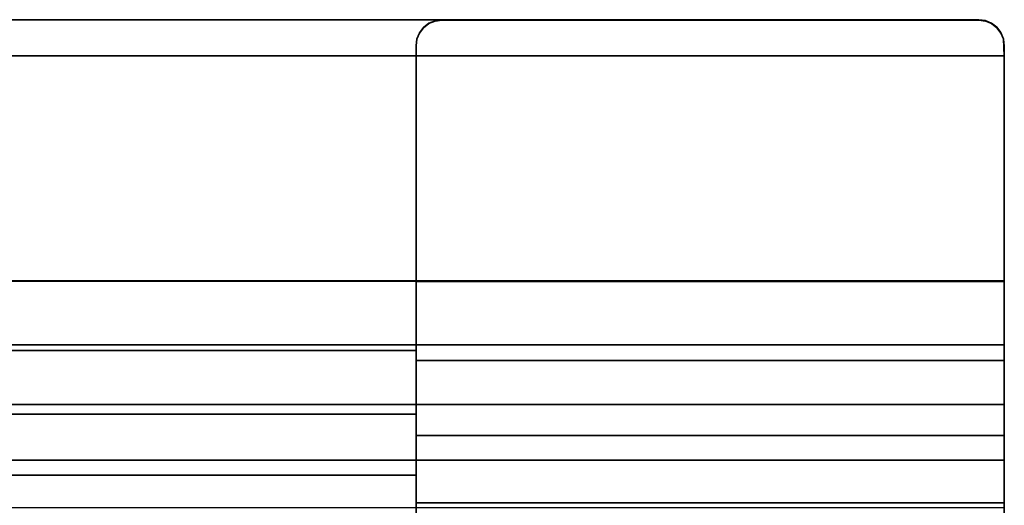
# Model space of a CAD drawing. Units: inches. Extents: x -29.7 to 29.7, y -15.8 to 15.4.
# Drawn here: x 25.8 to 29.7, y 13.5 to 15.4 of the extents above; entities that cross this region are included whole.
import ezdxf

# ---------------------------------------------------------------- set-up
doc = ezdxf.new("R2010")
doc.units = ezdxf.units.IN
doc.header["$MEASUREMENT"] = 0
doc.layers.add('AFUFU-3D-CH-ST-ED', color=2, linetype='Continuous')
doc.layers.add('AFUFU-3D-CH-ST-LT', color=2, linetype='Continuous')

msp = doc.modelspace()

# ---------------------------------------------------------------- linework, layer by layer
at = {"layer": 'AFUFU-3D-CH-ST-ED'}
for points in [[(27.3818, 15.3245, 28.151), (27.3659, 15.3038, 28.1509), (27.3659, 15.3025, 28.3379), (27.3818, 15.3233, 28.338)], [(27.3818, 15.3233, 28.338), (27.4025, 15.3391, 28.3381), (27.4025, 15.3404, 28.1511), (27.3818, 15.3245, 28.151)], [(27.4266, 15.3491, 28.3382), (27.4266, 15.3504, 28.1512), (27.4025, 15.3404, 28.1511), (27.4025, 15.3391, 28.3381)], [(27.4525, 15.3526, 28.3382), (27.4525, 15.3538, 28.1512), (27.4266, 15.3504, 28.1512), (27.4266, 15.3491, 28.3382)], [(29.5783, 15.351, 28.0512), (29.5525, 15.3545, 28.0512), (29.5525, 15.3526, 28.3382), (29.5783, 15.3491, 28.3382)], [(29.5783, 15.3491, 28.3382), (29.6024, 15.3391, 28.3381), (29.6024, 15.341, 28.0511), (29.5783, 15.351, 28.0512)], [(29.6232, 15.3252, 28.051), (29.6024, 15.341, 28.0511), (29.6024, 15.3391, 28.3381), (29.6232, 15.3233, 28.338)], [(29.6232, 15.3233, 28.338), (29.639, 15.3025, 28.3379), (29.639, 15.3045, 28.0509), (29.6232, 15.3252, 28.051)], [(27.3559, 15.2784, 28.3377), (27.3659, 15.3025, 28.3379), (27.3659, 15.3038, 28.1509), (27.3559, 15.2797, 28.1507)], [(29.649, 15.2804, 28.0507), (29.639, 15.3045, 28.0509), (29.639, 15.3025, 28.3379), (29.649, 15.2784, 28.3377)], [(27.3559, 15.2797, 28.1507), (27.3525, 15.2538, 28.1505), (27.3525, 15.2526, 28.3375), (27.3559, 15.2784, 28.3377)], [(27.3525, 15.2538, 28.1505), (27.3525, 14.3335, 28.153), (27.3525, 14.3322, 28.34), (27.3525, 15.2526, 28.3375)], [(29.649, 15.2784, 28.3377), (29.6525, 15.2526, 28.3375), (29.6525, 15.2129, 28.0503), (29.649, 15.2804, 28.0507)], [(29.6525, 15.2129, 28.0503), (29.6525, 15.2526, 28.3375), (29.6525, 14.3322, 28.34), (29.6525, 14.3341, 28.053)], [(27.3525, 14.3335, 28.153), (27.3525, 14.0626, 28.128), (27.3525, 14.0238, 28.3052), (27.3525, 14.3322, 28.34)], [(29.6525, 14.0238, 28.3052), (29.6525, 14.3322, 28.34), (27.3525, 14.3322, 28.34), (27.3525, 14.0238, 28.3052)], [(29.6525, 14.3341, 28.053), (29.6525, 14.3322, 28.34), (29.6525, 14.0238, 28.3052), (29.6525, 14.0841, 28.0295)], [(27.3525, 14.0626, 28.128), (27.3525, 13.8133, 28.0283), (27.3525, 13.7307, 28.2115), (27.3525, 14.0238, 28.3052)], [(29.6525, 14.0841, 28.0295), (29.6525, 14.0238, 28.3052), (29.6525, 13.7307, 28.2115), (29.6525, 13.8508, 27.9446)], [(29.6525, 13.7307, 28.2115), (29.6525, 14.0238, 28.3052), (27.3525, 14.0238, 28.3052), (27.3525, 13.7307, 28.2115)], [(29.6525, 13.8508, 27.9446), (29.6525, 13.7307, 28.2115), (29.6525, 13.467, 28.055), (29.6525, 13.6332, 27.8186)], [(27.3525, 13.8133, 28.0283), (27.3525, 13.5756, 27.9035), (27.3525, 13.467, 28.055), (27.3525, 13.7307, 28.2115)], [(27.3525, 13.7307, 28.2115), (27.3525, 13.467, 28.055), (29.6525, 13.467, 28.055), (29.6525, 13.7307, 28.2115)], [(29.6525, 13.467, 28.055), (29.6525, 13.2372, 27.851), (29.6525, 13.4481, 27.6524), (29.6525, 13.6332, 27.8186)], [(27.3525, 13.5756, 27.9035), (27.3525, 13.3832, 27.7144), (27.3525, 13.2372, 27.851), (27.3525, 13.467, 28.055)], [(29.6525, 13.2372, 27.851), (29.6525, 13.467, 28.055), (27.3525, 13.467, 28.055), (27.3525, 13.2372, 27.851)]]:
    msp.add_3dface(points, dxfattribs=at)
for points, invisible_edges in [([(29.639, 15.3025, 28.3379), (29.6232, 15.3233, 28.338), (27.3818, 15.3233, 28.338), (27.3659, 15.3025, 28.3379)], 10), ([(27.4025, 15.3391, 28.3381), (27.3818, 15.3233, 28.338), (29.6232, 15.3233, 28.338), (29.6024, 15.3391, 28.3381)], 10), ([(29.6024, 15.3391, 28.3381), (29.5783, 15.3491, 28.3382), (27.4266, 15.3491, 28.3382), (27.4025, 15.3391, 28.3381)], 10), ([(27.4525, 15.3526, 28.3382), (27.4266, 15.3491, 28.3382), (29.5783, 15.3491, 28.3382), (29.5525, 15.3526, 28.3382)], 2), ([(27.4525, 15.3545, 28.0512), (27.4525, 15.3526, 28.3382), (29.5525, 15.3526, 28.3382), (29.5525, 15.3545, 28.0512)], 1), ([(27.3659, 15.3025, 28.3379), (27.3559, 15.2784, 28.3377), (29.649, 15.2784, 28.3377), (29.639, 15.3025, 28.3379)], 10), ([(29.6525, 15.2526, 28.3375), (29.649, 15.2784, 28.3377), (27.3559, 15.2784, 28.3377), (27.3525, 15.2526, 28.3375)], 10), ([(29.6525, 15.2526, 28.3375), (27.3525, 15.2526, 28.3375), (27.3525, 14.3322, 28.34), (29.6525, 14.3322, 28.34)], 1)]:
    msp.add_3dface(points, dxfattribs=dict(at, invisible_edges=invisible_edges))
at = {"layer": 'AFUFU-3D-CH-ST-LT'}
for points, invisible_edges in [([(27.4525, 15.3545, 28.0512), (27.4529, 15.2129, 28.0503), (1.052, 15.2129, 28.0503), (1.0525, 15.3545, 28.0512)], 5), ([(27.4525, 15.3538, 28.1512), (27.4525, 15.3545, 28.0512), (1.0525, 15.3545, 28.0512), (1.0525, 15.3538, 28.1512)], 5), ([(27.3525, 15.2538, 28.1505), (27.3525, 15.3538, 28.1512), (1.1525, 15.3538, 28.1512), (1.1525, 15.2538, 28.1505)], 13), ([(27.3525, 15.3538, 28.1512), (27.4266, 15.3504, 28.1512), (27.4525, 15.3538, 28.1512), (27.3525, 15.3538, 28.1512)], 1), ([(27.4025, 15.3404, 28.1511), (27.4025, 15.3404, 28.1511), (27.4266, 15.3504, 28.1512), (27.3525, 15.3538, 28.1512)], 12), ([(27.3525, 15.3538, 28.1512), (27.3818, 15.3245, 28.151), (27.4025, 15.3404, 28.1511), (27.3525, 15.3538, 28.1512)], 5), ([(27.3525, 15.3538, 28.1512), (27.3659, 15.3038, 28.1509), (27.3818, 15.3245, 28.151), (27.3525, 15.3538, 28.1512)], 5), ([(27.3525, 15.3538, 28.1512), (27.3559, 15.2797, 28.1507), (27.3659, 15.3038, 28.1509), (27.3525, 15.3538, 28.1512)], 5), ([(27.3525, 15.3538, 28.1512), (27.3525, 15.2538, 28.1505), (27.3559, 15.2797, 28.1507), (27.3525, 15.3538, 28.1512)], 5), ([(29.5525, 15.3545, 28.0512), (29.6525, 15.2129, 28.0503), (27.4529, 15.2129, 28.0503), (27.4525, 15.3545, 28.0512)], 5), ([(29.6525, 15.2129, 28.0503), (29.5525, 15.3545, 28.0512), (29.5783, 15.351, 28.0512), (29.6525, 15.2129, 28.0503)], 5), ([(29.5783, 15.351, 28.0512), (29.6024, 15.341, 28.0511), (29.6232, 15.3252, 28.051), (29.6525, 15.2129, 28.0503)], 12), ([(29.6232, 15.3252, 28.051), (29.639, 15.3045, 28.0509), (29.649, 15.2804, 28.0507), (29.6525, 15.2129, 28.0503)], 8), ([(27.3525, 15.2538, 28.1505), (27.3525, 14.3335, 28.153), (1.1525, 14.3335, 28.153), (1.1525, 15.2538, 28.1505)], 8)]:
    msp.add_3dface(points, dxfattribs=dict(at, invisible_edges=invisible_edges))
for points in [[(-29.6525, 14.3341, 28.053), (-29.6525, 15.2129, 28.0503), (29.6525, 15.2129, 28.0503), (29.6525, 14.3341, 28.053)], [(29.6525, 14.3341, 28.053), (29.6525, 14.0841, 28.0295), (-29.6525, 14.0841, 28.0295), (-29.6525, 14.3341, 28.053)], [(1.1525, 14.0626, 28.128), (1.1525, 14.3335, 28.153), (27.3525, 14.3335, 28.153), (27.3525, 14.0626, 28.128)], [(-29.6525, 13.8508, 27.9446), (-29.6525, 14.0841, 28.0295), (29.6525, 14.0841, 28.0295), (29.6525, 13.8508, 27.9446)], [(27.3525, 14.0626, 28.128), (27.3525, 13.8133, 28.0283), (1.1525, 13.8133, 28.0283), (1.1525, 14.0626, 28.128)], [(29.6525, 13.8508, 27.9446), (29.6525, 13.6332, 27.8186), (-29.6525, 13.6332, 27.8186), (-29.6525, 13.8508, 27.9446)], [(1.1525, 13.5756, 27.9035), (1.1525, 13.8133, 28.0283), (27.3525, 13.8133, 28.0283), (27.3525, 13.5756, 27.9035)], [(-29.6525, 13.4481, 27.6524), (-29.6525, 13.6332, 27.8186), (29.6525, 13.6332, 27.8186), (29.6525, 13.4481, 27.6524)], [(27.3525, 13.5756, 27.9035), (27.3525, 13.3832, 27.7144), (1.1525, 13.3832, 27.7144), (1.1525, 13.5756, 27.9035)]]:
    msp.add_3dface(points, dxfattribs=at)

doc.saveas('drawing.dxf')
